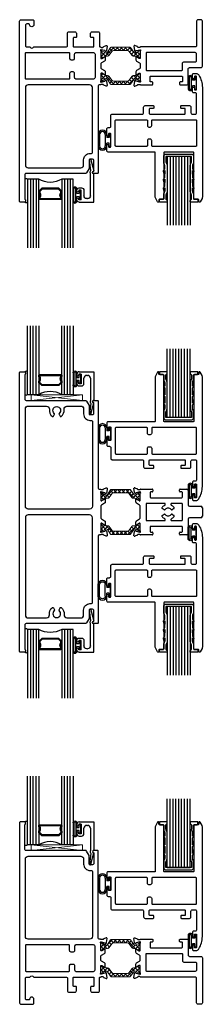
# Model space of a CAD drawing. Units: inches. Extents: x -30 to 61.8, y 0 to 72.
# Drawn here: x 36.7 to 40.7, y 11.5 to 33 of the extents above; entities that cross this region are included whole.
import ezdxf

# ---------------------------------------------------------------- set-up
doc = ezdxf.new("R2010")
doc.units = ezdxf.units.IN
doc.header["$LTSCALE"] = 0.3
doc.header["$MEASUREMENT"] = 0
doc.layers.get('0').update_dxf_attribs({"linetype": 'CONTINUOUS'})
for name, color, linetype in [('0 Base XRefs', 7, 'CONTINUOUS'), ('966315 Glazing Channel', 30, 'CONTINUOUS'), ('B630127a$0$SEAL', 7, 'CONTINUOUS'), ('Base-E200095$0$EXT_BEAD', 1, 'CONTINUOUS'), ('Bulb Seals', 7, 'CONTINUOUS'), ('DIMENSION', 7, 'CONTINUOUS'), ('e630681$0$EXT_SASH', 6, 'CONTINUOUS'), ('e631610$0$EXT_FRAME', 5, 'CONTINUOUS'), ('E631630$0$EXT_FRAME', 5, 'CONTINUOUS'), ('e632610$0$EXT_FRAME', 5, 'CONTINUOUS'), ('E632630$0$EXT_FRAME', 5, 'CONTINUOUS'), ('GLASS', 86, 'CONTINUOUS'), ('Glazing Bulb', 7, 'CONTINUOUS'), ('IG_SPACER', 86, 'CONTINUOUS'), ('SEAL', 7, 'CONTINUOUS')]:
    doc.layers.add(name, color=color, linetype=linetype)
for name, color, linetype, lineweight in [('b630610$0$Thermal Strut', 3, 'CONTINUOUS', 5), ('B630630$0$Thermal Strut', 3, 'CONTINUOUS', 5), ('Dimensions', 7, 'CONTINUOUS', 13), ('Setting Blocks', 86, 'CONTINUOUS', 13)]:
    doc.layers.add(name, color=color, linetype=linetype, lineweight=lineweight)
pattern_1 = [(45, (0.43307, 0.12205), (-0.044194, 0.044194), []), (135, (0.43307, 0.12205), (-0.044194, -0.044194), [])]

# ---------------------------------------------------------------- blocks, each defined once
blk = doc.blocks.new('960681-.188')
at = {"layer": 'B630127a$0$SEAL'}
for p, q in [((-0.2677, 0.12515), (-0.2677, -0.12515)), ((-0.2677, 0.12515), (-0.2677, -0.12515)), ((-0.2357, 0.12515), (-0.2357, -0.12515)), ((-0.112, 0.12515), (-0.112, -0.12515)), ((-0.08, 0.12515), (-0.08, 0.0625)), ((-0.03, 0.0625), (-0.08, 0.0625)), ((-0.03, 0.0625), (-0.08, 0.0625)), ((-0.03, 0.14), (-0.03, 0.0625)), ((0, 0.14), (-0.03, 0.14)), ((-0.03, 0.14), (-0.03, 0.0625)), ((0, 0.14), (0, -0.14)), ((0, 0.14), (0, -0.14)), ((-0.08, -0.12515), (-0.08, -0.0625)), ((-0.03, -0.0625), (-0.08, -0.0625)), ((-0.08, -0.12515), (-0.08, -0.0625)), ((-0.03, -0.0625), (-0.08, -0.0625)), ((-0.03, -0.14), (-0.03, -0.0625)), ((-0.03, -0.14), (-0.03, -0.0625)), ((0, -0.14), (-0.03, -0.14))]:
    blk.add_line(p, q, dxfattribs=at)
at = {"layer": 'DIMENSION'}
for centre, radius, start, end in [((-0.17385, 0.12515), 0.09385, 0, 180), ((-0.17385, 0.12515), 0.06185, 0, 180), ((-0.17385, -0.12515), 0.09385, 180, 0), ((-0.17385, -0.12515), 0.06185, 180, 0)]:
    blk.add_arc(centre, radius, start, end, dxfattribs=at)
blk = doc.blocks.new('.500 Polycarbonate')
at = {"layer": 'GLASS'}
for p, q in [((0, 0), (0, 1.5)), ((0.063, 0), (0.063, 1.5)), ((0.126, 0), (0.126, 1.5)), ((0.189, 0), (0.189, 1.5)), ((0.252, 0), (0.252, 1.5)), ((0.315, 0), (0.315, 1.5)), ((0.378, 0), (0.378, 1.5)), ((0.441, 0), (0.441, 1.5)), ((0.5, 0), (0.5, 1.5)), ((0.063, 0), (0, 0)), ((0.126, 0), (0.063, 0)), ((0.189, 0), (0.126, 0)), ((0.252, 0), (0.189, 0)), ((0.315, 0), (0.252, 0)), ((0.378, 0), (0.315, 0)), ((0.441, 0), (0.378, 0)), ((0.5, 0), (0.441, 0))]:
    blk.add_line(p, q, dxfattribs=at)
blk = doc.blocks.new('960681-.094')
at = {"layer": 'Bulb Seals'}
for p, q in [((-0.14, 0), (-0.14, -0.03)), ((-0.14, 0), (0.14, 0)), ((0.14, 0), (0.14, -0.03)), ((-0.14, -0.03), (-0.062, -0.03)), ((-0.119, -0.08), (-0.062, -0.08)), ((-0.119, -0.105), (0.119, -0.105)), ((-0.119, -0.149), (0.119, -0.149)), ((-0.119, -0.174), (0.119, -0.174)), ((-0.062, -0.03), (-0.062, -0.08)), ((0.14, -0.03), (0.062, -0.03)), ((0.062, -0.03), (0.062, -0.08)), ((0.119, -0.08), (0.062, -0.08))]:
    blk.add_line(p, q, dxfattribs=at)
for centre, radius, start, end in [((-0.118, -0.127), 0.047, 90.6128, 269.3872), ((-0.118, -0.127), 0.022, 91.3171, 268.6829), ((0.118, -0.127), 0.047, 270.6128, 89.3872), ((0.118, -0.127), 0.022, 271.3171, 88.6829)]:
    blk.add_arc(centre, radius, start, end, dxfattribs=at)
blk = doc.blocks.new('e630681')
at = {"layer": 'e630681$0$EXT_SASH'}
for points in [[(-0.05, 2.929, 0.767327), (-0.078, 2.922), (-0.078, 2.89, -0.414214), (-0.093, 2.875), (-0.172, 2.875, 0.414214), (-0.187, 2.86), (-0.187, 1.859, -0.414214), (-0.202, 1.844), (-0.828, 1.844, -0.414214), (-0.843, 1.859), (-0.843, 2.86, 0.414214), (-0.858, 2.875), (-0.937, 2.875, -0.414214), (-0.952, 2.89), (-0.952, 2.922, 0.767327), (-0.98, 2.929), (-1.022, 2.857, 0.131652), (-1.03, 2.826), (-1.03, 1.859, -0.414214), (-1.045, 1.844), (-2.063, 1.844, 0.414214), (-2.094, 1.813), (-2.094, 1.69, 0.414214), (-2.079, 1.675), (-2.069, 1.675, 0.414214), (-2.054, 1.69), (-2.054, 1.72, -0.414214), (-2.039, 1.735), (-2.019, 1.735, -0.414214), (-2.004, 1.72), (-2.004, 1.45, -0.414214), (-2.019, 1.435), (-2.039, 1.435, -0.414214), (-2.054, 1.45), (-2.054, 1.48, 0.414214), (-2.069, 1.495), (-2.079, 1.495, 0.414214), (-2.094, 1.48), (-2.094, 1.341, 0.414214), (-2.063, 1.31), (-2.035, 1.31, -0.414214), (-2.004, 1.279), (-2.004, 1.047, 0.414214), (-1.973, 1.016), (-1.318, 1.016, -0.414214), (-1.287, 0.985), (-1.287, 0.86, 0.414214), (-1.256, 0.829), (-1.079, 0.829, 0.414214), (-1.064, 0.844), (-1.064, 0.876, 0.414214), (-1.079, 0.891), (-1.147, 0.891, -0.414214), (-1.162, 0.906), (-1.162, 1.001, -0.414214), (-1.147, 1.016), (-0.39, 1.016, -0.414214), (-0.375, 1.001), (-0.375, 0.906, -0.414214), (-0.39, 0.891), (-0.458, 0.891, 0.414214), (-0.473, 0.876), (-0.473, 0.844, 0.414214), (-0.458, 0.829), (-0.281, 0.829, 0.414214), (-0.25, 0.86), (-0.25, 0.985, -0.414214), (-0.219, 1.016), (-0.156, 1.016, -0.414214), (-0.125, 0.985), (-0.125, 0.58, -0.414214), (-0.156, 0.549), (-0.187, 0.549, 0.414214), (-0.218, 0.518), (-0.218, 0.442, 0.414214), (-0.203, 0.427), (-0.19, 0.427, 0.414214), (-0.175, 0.442), (-0.175, 0.472, -0.414214), (-0.16, 0.487), (-0.14, 0.487, -0.414214), (-0.125, 0.472), (-0.125, 0.202, -0.414214), (-0.14, 0.187), (-0.16, 0.187, -0.414214), (-0.175, 0.202), (-0.175, 0.232, 0.414214), (-0.19, 0.247), (-0.203, 0.247, 0.414214), (-0.218, 0.232), (-0.218, 0.156, 0.414214), (-0.187, 0.125), (-0.129, 0.125, 0.099527), (-0.124, 0.126, 0.153293), (-0.078, 0.165, 0.142339), (0, 0.433), (0, 2.826, 0.131652), (-0.008, 2.857)], [(-1.172, 1.297), (-1.14, 1.297, -0.414214), (-1.109, 1.266), (-1.109, 1.156, 0.414214), (-1.094, 1.141), (-0.14, 1.141, 0.414214), (-0.125, 1.156), (-0.125, 1.704, 0.414214), (-0.14, 1.719), (-1.094, 1.719, 0.414214), (-1.109, 1.704), (-1.109, 1.594, -0.414214), (-1.14, 1.563), (-1.172, 1.563, -0.414214), (-1.203, 1.594), (-1.203, 1.704, 0.414214), (-1.218, 1.719), (-1.891, 1.719, 0.414214), (-1.906, 1.704), (-1.906, 1.156, 0.414214), (-1.891, 1.141), (-1.218, 1.141, 0.414214), (-1.203, 1.156), (-1.203, 1.266, -0.414214)]]:
    blk.add_lwpolyline(points, format="xyb", close=True, dxfattribs=at)
blk = doc.blocks.new('b630681')
blk.add_blockref('e630681', (0, 0))
blk = doc.blocks.new('e632610')
at = {"layer": 'e632610$0$EXT_FRAME'}
for points in [[(0.118, 3.924, 0.267949), (0.125, 3.937), (0.125, 3.969, 0.414214), (0.11, 3.984), (0.015, 3.984, 0.414214), (0, 3.969), (0, 0.031, 0.414214), (0.031, 0), (0.281, 0, 0.414214), (0.312, 0.031), (0.312, 0.109, 1), (0.218, 0.109, -0.414214), (0.203, 0.094), (0.156, 0.094, -0.414214), (0.125, 0.125), (0.125, 0.563, -0.414214), (0.156, 0.594), (0.215, 0.594, 0.237131), (0.227, 0.6, -0.502519), (0.303, 0.6, 0.237131), (0.315, 0.594), (1.016, 0.594, -0.414214), (1.047, 0.563), (1.047, 0.297, 0.414214), (1.078, 0.266), (1.211, 0.266, 0.414214), (1.242, 0.297), (1.242, 0.376, 0.414214), (1.227, 0.391), (1.187, 0.391, -0.414214), (1.172, 0.406), (1.172, 0.579, -0.414214), (1.187, 0.594), (1.61, 0.594, -0.414214), (1.625, 0.579), (1.625, 0.406, -0.414214), (1.61, 0.391), (1.569, 0.391, 0.414214), (1.554, 0.376), (1.554, 0.297, 0.414214), (1.585, 0.266), (1.719, 0.266, 0.414214), (1.75, 0.297), (1.75, 0.579, -0.414214), (1.765, 0.594), (1.767, 0.594, 0.236792), (1.777, 0.599, -0.236792), (1.787, 0.604), (1.822, 0.604, -0.357658), (1.834, 0.594, 0.261972), (1.841, 0.585), (1.897, 0.565, 0.548619), (1.913, 0.577), (1.904, 0.67, 0.176327), (1.901, 0.678), (1.887, 0.692, 0.721513), (1.873, 0.687, -0.330726), (1.864, 0.676), (1.787, 0.655), (1.779, 0.655, -0.6885), (1.771, 0.675, 0.213422), (1.775, 0.684), (1.775, 0.836, -0.414214), (1.787, 0.848), (1.795, 0.848, -0.137872), (1.802, 0.846), (1.861, 0.81, 0.585524), (1.873, 0.816), (1.873, 0.877, 0.261413), (1.858, 0.904), (1.79, 0.945, -0.261413), (1.775, 0.973), (1.775, 1.043, -0.261413), (1.79, 1.071), (1.858, 1.112, 0.261413), (1.873, 1.139), (1.873, 1.2, 0.585524), (1.861, 1.206), (1.802, 1.17, -0.137872), (1.795, 1.168), (1.787, 1.168, -0.414214), (1.775, 1.18), (1.775, 1.332, 0.213422), (1.771, 1.341, -0.6885), (1.779, 1.361), (1.787, 1.361), (1.864, 1.34, -0.330726), (1.873, 1.329, 0.721513), (1.887, 1.324), (1.901, 1.338, 0.176327), (1.904, 1.346), (1.913, 1.439, 0.548619), (1.897, 1.451), (1.841, 1.431, 0.261972), (1.834, 1.422, -0.357658), (1.822, 1.412), (1.787, 1.412, -0.221796), (1.777, 1.417, 0.221796), (1.766, 1.422), (1.75, 1.422, -0.414214), (1.719, 1.453), (1.719, 3.344, 0.414214), (1.704, 3.359), (1.621, 3.359, 1), (1.621, 3.309), (1.626, 3.309), (1.626, 3.078, -0.414214), (1.595, 3.047), (1.539, 3.047, -0.414214), (1.524, 3.062), (1.524, 3.231, 0.131652), (1.52, 3.246), (1.464, 3.344, 0.267949), (1.437, 3.359), (0.141, 3.359, -0.414214), (0.11, 3.39), (0.11, 3.911, -0.267949)], [(1.594, 1.484, -0.414214), (1.532, 1.422), (0.187, 1.422, -0.414214), (0.125, 1.484), (0.125, 3.172, -0.414214), (0.187, 3.234), (1.337, 3.234, -0.414214), (1.399, 3.172), (1.399, 3.062, 0.414214), (1.539, 2.922), (1.563, 2.922, -0.414214), (1.594, 2.891)], [(1.078, 0.719, 0.414214), (1.093, 0.734), (1.093, 0.844, -0.414214), (1.124, 0.875), (1.171, 0.875, -0.414214), (1.202, 0.844), (1.202, 0.75, 0.414214), (1.233, 0.719), (1.619, 0.719, 0.414214), (1.65, 0.75), (1.65, 1.266, 0.414214), (1.619, 1.297), (1.233, 1.297, 0.414214), (1.202, 1.266), (1.202, 1.172, -0.414214), (1.171, 1.141), (1.124, 1.141, -0.414214), (1.093, 1.172), (1.093, 1.282, 0.414214), (1.078, 1.297), (0.14, 1.297, 0.414214), (0.125, 1.282), (0.125, 0.734, 0.414214), (0.14, 0.719)]]:
    blk.add_lwpolyline(points, format="xyb", close=True, dxfattribs=at)
blk = doc.blocks.new('b630610$0$b950028')
at = {"layer": 'b630610$0$Thermal Strut'}
h = blk.add_hatch(dxfattribs=at)
h.set_pattern_fill('ANSI37', color=256, scale=0.5)
h.set_pattern_definition(pattern_1)
h.paths.add_polyline_path([(0.583, 0.087, -0.244698), (0.622, 0.066), (0.679, -0.015, 0.244698), (0.718, -0.035), (0.746, -0.035, -0.131652), (0.769, -0.042), (0.838, -0.082, 0.131652), (0.842, -0.083), (0.85, -0.083, 0.414214), (0.866, -0.067), (0.866, 0.067, 0.414214), (0.85, 0.083), (0.842, 0.083, 0.131652), (0.838, 0.082), (0.761, 0.037, -0.131652), (0.755, 0.035), (0.747, 0.035, -0.244698), (0.721, 0.049), (0.651, 0.149, 0.244698), (0.635, 0.157), (0.231, 0.157, 0.244698), (0.215, 0.149), (0.145, 0.049, -0.244698), (0.119, 0.035), (0.111, 0.035, -0.131652), (0.105, 0.037), (0.026, 0.083), (0.016, 0.083, 0.414214), (0, 0.067), (0, -0.067, 0.414214), (0.016, -0.083), (0.024, -0.083, 0.131652), (0.028, -0.082), (0.097, -0.042, -0.131652), (0.12, -0.035), (0.148, -0.035, 0.244698), (0.187, -0.015), (0.244, 0.066, -0.244698), (0.283, 0.087)])
blk.add_lwpolyline([(0.721, 0.049, 0.244698), (0.747, 0.035), (0.755, 0.035, 0.131652), (0.761, 0.037), (0.838, 0.082, -0.131652), (0.842, 0.083), (0.85, 0.083, -0.414214), (0.866, 0.067), (0.866, -0.067, -0.414214), (0.85, -0.083), (0.842, -0.083, -0.131652), (0.838, -0.082), (0.769, -0.042, 0.131652), (0.746, -0.035), (0.718, -0.035, -0.244698), (0.679, -0.015), (0.622, 0.066, 0.244698), (0.583, 0.087), (0.283, 0.087, 0.244698), (0.244, 0.066), (0.187, -0.015, -0.244698), (0.148, -0.035), (0.12, -0.035, 0.131652), (0.097, -0.042), (0.028, -0.082, -0.131652), (0.024, -0.083), (0.016, -0.083, -0.414214), (0, -0.067), (0, 0.067, -0.414214), (0.016, 0.083), (0.026, 0.083), (0.105, 0.037, 0.131652), (0.111, 0.035), (0.119, 0.035, 0.244698), (0.145, 0.049), (0.215, 0.149, -0.244698), (0.231, 0.157), (0.635, 0.157, -0.244698), (0.651, 0.149)], format="xyb", close=True, dxfattribs=at)
blk = doc.blocks.new('e631610')
at = {"layer": 'e631610$0$EXT_FRAME'}
for points in [[(-1.131, 1.36, 0.414214), (-1.146, 1.345), (-1.146, 1.25, 0.414214), (-1.131, 1.235), (-0.452, 1.235, 0.414214), (-0.437, 1.25), (-0.437, 1.345, 0.414214), (-0.452, 1.36), (-0.484, 1.36, -0.414214), (-0.499, 1.375), (-0.499, 1.407, -0.414214), (-0.484, 1.422), (-0.343, 1.422, -0.414214), (-0.312, 1.391), (-0.312, 1.079, 0.414214), (-0.28, 1.047), (-0.032, 1.047, -0.414214), (0, 1.015), (0, 0.031, -0.414214), (-0.031, 0), (-0.094, 0, -0.414214), (-0.125, 0.031), (-0.125, 0.563, 0.414214), (-0.156, 0.594), (-1.352, 0.594, -0.236792), (-1.361, 0.599, 0.236792), (-1.371, 0.604), (-1.406, 0.604, 0.357658), (-1.418, 0.594, -0.261972), (-1.425, 0.585), (-1.481, 0.565, -0.548619), (-1.497, 0.577), (-1.489, 0.67, -0.176327), (-1.485, 0.678), (-1.471, 0.692, -0.721513), (-1.457, 0.687, 0.330726), (-1.448, 0.676), (-1.371, 0.655), (-1.363, 0.655, 0.6885), (-1.355, 0.675, -0.213422), (-1.359, 0.684), (-1.359, 0.836, 0.414214), (-1.371, 0.848), (-1.38, 0.848, 0.137872), (-1.386, 0.846), (-1.445, 0.81, -0.585524), (-1.457, 0.816), (-1.457, 0.877, -0.261413), (-1.442, 0.904), (-1.374, 0.945, 0.261413), (-1.359, 0.973), (-1.359, 1.043, 0.261413), (-1.374, 1.071), (-1.442, 1.112, -0.261413), (-1.457, 1.139), (-1.457, 1.2, -0.585524), (-1.445, 1.206), (-1.386, 1.17, 0.137872), (-1.38, 1.168), (-1.371, 1.168, 0.414214), (-1.359, 1.18), (-1.359, 1.332, -0.213422), (-1.355, 1.341, 0.6885), (-1.363, 1.361), (-1.371, 1.361), (-1.448, 1.34, 0.330726), (-1.457, 1.329, -0.721513), (-1.471, 1.324), (-1.485, 1.338, -0.176327), (-1.489, 1.346), (-1.497, 1.439, -0.548619), (-1.481, 1.451), (-1.425, 1.431, -0.261972), (-1.418, 1.422, 0.357658), (-1.406, 1.412), (-1.371, 1.412, 0.236792), (-1.361, 1.417, -0.236792), (-1.352, 1.422), (-1.099, 1.422, -0.414214), (-1.084, 1.407), (-1.084, 1.375, -0.414214), (-1.099, 1.36)], [(-0.157, 0.922, -0.414214), (-0.125, 0.89), (-0.125, 0.75, -0.414214), (-0.156, 0.719), (-1.219, 0.719, -0.414214), (-1.234, 0.734), (-1.234, 1.095, -0.414214), (-1.219, 1.11), (-0.452, 1.11, -0.414214), (-0.437, 1.095), (-0.437, 0.954, 0.414214), (-0.405, 0.922)]]:
    blk.add_lwpolyline(points, format="xyb", close=True, dxfattribs=at)
blk = doc.blocks.new('b630610')
for name, p in [('e632610', (0, 0)), ('b630610$0$b950028', (1.775, 1.256)), ('e631610', (4, 0))]:
    blk.add_blockref(name, p)
at = {"xscale": -1, "rotation": 180}
blk.add_blockref('b630610$0$b950028', (1.775, 0.76), dxfattribs=at)
blk = doc.blocks.new('*U20')
at = {"layer": 'Setting Blocks'}
for p, q in [((1.125, 0.125), (0, 0.125)), ((0, 0.125), (0, 0)), ((0, 0), (1.125, 0.125)), ((1.125, 0), (0, 0.125)), ((0, 0), (1.125, 0)), ((1.125, 0), (1.125, 0.125))]:
    blk.add_line(p, q, dxfattribs=at)
blk = doc.blocks.new('*U21')
at = {"layer": 'Glazing Bulb'}
for p, q in [((-0.176, -0.134), (-0.176, 0.134)), ((-0.156, -0.134), (-0.156, 0.134)), ((-0.112, -0.134), (-0.112, 0.134)), ((-0.092, 0.032), (-0.092, 0.134)), ((-0.04, 0.032), (-0.092, 0.032)), ((-0.01, 0.095), (-0.04, 0.095)), ((-0.04, 0.095), (-0.04, 0.032)), ((-0.01, -0.095), (-0.01, 0.095)), ((-0.092, -0.134), (-0.092, -0.031)), ((-0.092, -0.031), (-0.04, -0.031)), ((-0.04, -0.031), (-0.04, -0.095)), ((-0.04, -0.095), (-0.01, -0.095))]:
    blk.add_line(p, q, dxfattribs=at)
for centre, radius, start, end in [((-0.134, 0.133), 0.042, 0.695, 179.305), ((-0.134, 0.133), 0.022, 1.334, 178.666), ((-0.134, -0.133), 0.042, 180.695, 359.305), ((-0.134, -0.133), 0.022, 181.334, 358.666)]:
    blk.add_arc(centre, radius, start, end, dxfattribs=at)
blk = doc.blocks.new('IG Spacer 08')
at = {"layer": 'IG_SPACER'}
for points in [[(0.015, 0.24), (0.485, 0.24, -0.414214), (0.5, 0.225), (0.5, 0.2, 0.4), (0.5, 0.1), (0.5, 0.062), (0.438, 0), (0.062, 0), (0, 0.062), (0, 0.1, 0.4), (0, 0.2), (0, 0.225, -0.414214)], [(0.02, 0.22), (0.48, 0.22), (0.48, 0.207, 0.348155), (0.48, 0.093), (0.48, 0.07), (0.43, 0.02), (0.07, 0.02), (0.02, 0.07), (0.02, 0.093, 0.348155), (0.02, 0.207)]]:
    blk.add_lwpolyline(points, format="xyb", close=True, dxfattribs=at)
blk = doc.blocks.new('G16_4_4')
at = {"layer": 'GLASS'}
for p, q in [((0, 0), (0, 1.5)), ((0.062, 0), (0.062, 1.5)), ((0.124, 0), (0.124, 1.5)), ((0.186, 0), (0.186, 1.5)), ((0.248, 1.5), (0.248, 0)), ((0.748, 0), (0.748, 1.5)), ((0.81, 0), (0.81, 1.5)), ((0.872, 0), (0.872, 1.5)), ((0.934, 0), (0.934, 1.5)), ((0.996, 1.5), (0.996, 0)), ((0.81, 0), (0.748, 0)), ((0.872, 0), (0.81, 0)), ((0.934, 0), (0.872, 0)), ((0.996, 0), (0.934, 0)), ((0.062, 0), (0, 0)), ((0.124, 0), (0.062, 0)), ((0.186, 0), (0.124, 0)), ((0.248, 0), (0.186, 0))]:
    blk.add_line(p, q, dxfattribs=at)
blk.add_arc((0.498, -0.4194), 0.4883, 59.20407, 120.79593, dxfattribs=at)
blk.add_blockref('IG Spacer 08', (0.248, 0.1975))
blk = doc.blocks.new('Base-E200095')
at = {"layer": 'Base-E200095$0$EXT_BEAD'}
for p, q in [((0.072, 0.927), (0.006, 0.68)), ((0.068, 0.694), (0.101, 0.919)), ((0, 0), (0, 0.619)), ((0.078, 0.14), (0.078, 0.628)), ((0.221, 0.26), (0.221, 0.14)), ((0.325, 0.31), (0.271, 0.31)), ((0.283, 0.05), (0.283, 0.26)), ((0.283, 0.26), (0.329, 0.26)), ((0.329, 0.26), (0.329, 0.246)), ((0.375, 0.246), (0.375, 0.26)), ((0.375, 0.247), (0.375, 0.248)), ((0.325, 0), (0, 0)), ((0.159, 0.078), (0.14, 0.078)), ((0.283, 0.05), (0.329, 0.05)), ((0.329, 0.05), (0.329, 0.065)), ((0.375, 0.05), (0.375, 0.065))]:
    blk.add_line(p, q, dxfattribs=at)
for centre, radius, start, end in [((0.087, 0.923), 0.015, 345, 165), ((0, 0.65), 0.031, 270, 78.8401), ((0, 0.65), 0.081, 344.3575, 33.2619), ((0.271, 0.26), 0.05, 90, 180), ((0.325, 0.26), 0.05, 0, 90), ((0.352, 0.246), 0.023, 180, 0), ((0.14, 0.14), 0.062, 180, 270), ((0.159, 0.14), 0.062, 270, 360), ((0.325, 0.05), 0.05, 270, 360), ((0.352, 0.065), 0.023, 0, 180)]:
    blk.add_arc(centre, radius, start, end, dxfattribs=at)
blk = doc.blocks.new('E631630')
at = {"layer": 'E631630$0$EXT_FRAME'}
for p, q in [((-0.122, 0.863), (-0.066, 0.843)), ((-0.13, 0.758), (-0.138, 0.851)), ((-0.112, 0.736), (-0.126, 0.75)), ((-0.012, 0.773), (-0.089, 0.752)), ((-0.047, 0.824), (-0.012, 0.824)), ((-0.004, 0.773), (-0.012, 0.773)), ((0, 0.592), (0, 0.744)), ((0.007, 0.834), (0.26, 0.834)), ((0.213, 0.757), (0.213, 0.662)), ((0.26, 0.772), (0.228, 0.772)), ((0.228, 0.647), (0.907, 0.647)), ((0.275, 0.819), (0.275, 0.787)), ((0.86, 0.787), (0.86, 0.819)), ((0.875, 0.834), (1.016, 0.834)), ((0.907, 0.772), (0.875, 0.772)), ((0.922, 0.662), (0.922, 0.757)), ((1.047, 0.803), (1.047, 0.491)), ((-0.098, 0.551), (-0.098, 0.612)), ((-0.086, 0.618), (-0.027, 0.582)), ((-0.015, 0.483), (-0.083, 0.524)), ((-0.021, 0.58), (-0.012, 0.58)), ((0, 0.213), (0, 0.455)), ((0.125, 0.507), (0.125, 0.161)), ((0.531, 0.522), (0.14, 0.522)), ((0.546, 0.495), (0.546, 0.507)), ((0.671, 0.507), (0.671, 0.495)), ((0.907, 0.522), (0.686, 0.522)), ((0.922, 0.161), (0.922, 0.507)), ((1.079, 0.459), (1.327, 0.459)), ((0.523, 0.384), (0.481, 0.408)), ((0.481, 0.26), (0.523, 0.284)), ((0.737, 0.408), (0.695, 0.384)), ((0.695, 0.284), (0.737, 0.26)), ((1.359, 0.427), (1.359, 0.241)), ((-0.098, 0.056), (-0.098, 0.117)), ((-0.027, 0.086), (-0.086, 0.05)), ((-0.083, 0.144), (-0.015, 0.185)), ((-0.012, 0.088), (-0.021, 0.088)), ((0, -0.076), (0, 0.076)), ((0.14, 0.146), (0.531, 0.146)), ((0.213, 0.006), (0.213, -0.089)), ((0.907, 0.021), (0.228, 0.021)), ((0.546, 0.161), (0.546, 0.173)), ((0.671, 0.173), (0.671, 0.161)), ((0.686, 0.146), (0.907, 0.146)), ((0.922, -0.089), (0.922, 0.006)), ((1.047, 0.177), (1.047, -0.135)), ((1.327, 0.209), (1.079, 0.209)), ((-0.138, -0.183), (-0.13, -0.09)), ((-0.126, -0.082), (-0.112, -0.068)), ((-0.066, -0.175), (-0.122, -0.195)), ((-0.089, -0.084), (-0.012, -0.105)), ((-0.012, -0.156), (-0.047, -0.156)), ((-0.012, -0.105), (-0.004, -0.105)), ((0.26, -0.166), (0.007, -0.166)), ((0.228, -0.104), (0.26, -0.104)), ((0.275, -0.119), (0.275, -0.151)), ((0.86, -0.151), (0.86, -0.119)), ((0.875, -0.104), (0.907, -0.104)), ((1.016, -0.166), (0.875, -0.166))]:
    blk.add_line(p, q, dxfattribs=at)
for centre, radius, start, end in [((-0.126, 0.852), 0.0118, 70, 185), ((-0.118, 0.759), 0.0118, 185, 225), ((-0.106, 0.741), 0.00787, 219.1653, 2.4091), ((-0.086, 0.741), 0.0118, 105, 178.2016), ((-0.07, 0.832), 0.0118, 11.2801, 70), ((-0.047, 0.836), 0.012, 191.2801, 270), ((-0.012, 0.836), 0.012, 270, 323.2873), ((-0.004, 0.761), 0.0118, 311.8103, 90), ((0.007, 0.822), 0.012, 90, 143.2873), ((0.012, 0.744), 0.0118, 131.8103, 180), ((0.228, 0.757), 0.015, 90, 180), ((0.228, 0.662), 0.015, 180, 270), ((0.26, 0.819), 0.015, 0, 90), ((0.26, 0.787), 0.015, 270, 0), ((0.875, 0.819), 0.015, 90, 180), ((0.875, 0.787), 0.015, 180, 270), ((0.907, 0.757), 0.015, 0, 90), ((0.907, 0.662), 0.015, 270, 0), ((1.016, 0.803), 0.031, 0, 90), ((-0.091, 0.612), 0.00787, 58.6, 180), ((-0.066, 0.551), 0.032, 180, 238.6), ((-0.021, 0.592), 0.0118, 238.6, 270), ((-0.032, 0.455), 0.032, 360, 58.6), ((-0.012, 0.592), 0.012, 270, 0), ((0.14, 0.507), 0.015, 90, 180), ((0.609, 0.334), 0.164, 115.6556, 144.2222), ((0.531, 0.507), 0.015, 360, 90), ((0.531, 0.495), 0.015, 295.6556, 0), ((0.686, 0.507), 0.015, 90, 180), ((0.686, 0.495), 0.015, 180, 244.3444), ((0.609, 0.334), 0.164, 35.7778, 64.3444), ((0.907, 0.507), 0.015, 360, 90), ((1.079, 0.491), 0.032, 180, 270), ((1.327, 0.427), 0.032, 0, 90), ((0.488, 0.421), 0.015, 144.2222, 240), ((0.488, 0.247), 0.015, 120, 215.7778), ((0.609, 0.334), 0.164, 215.7778, 244.3444), ((0.53, 0.397), 0.015, 240, 321.4163), ((0.53, 0.271), 0.015, 38.5837, 120), ((0.609, 0.334), 0.0855, 38.5837, 141.4163), ((0.609, 0.334), 0.0855, 218.5837, 321.4163), ((0.688, 0.397), 0.015, 218.5837, 300), ((0.688, 0.271), 0.015, 60, 141.4163), ((0.609, 0.334), 0.164, 295.6556, 324.2222), ((0.73, 0.421), 0.015, 300, 35.7778), ((0.73, 0.247), 0.015, 324.2222, 60), ((1.327, 0.241), 0.032, 270, 0), ((-0.066, 0.117), 0.032, 121.4, 180), ((-0.091, 0.056), 0.00787, 180, 301.4), ((-0.021, 0.076), 0.0118, 90, 121.4), ((-0.032, 0.213), 0.032, 301.4, 0), ((-0.012, 0.076), 0.012, 360, 90), ((0.14, 0.161), 0.015, 180, 270), ((0.228, 0.006), 0.015, 90, 180), ((0.531, 0.161), 0.015, 270, 0), ((0.531, 0.173), 0.015, 360, 64.3444), ((0.686, 0.173), 0.015, 115.6556, 180), ((0.686, 0.161), 0.015, 180, 270), ((0.907, 0.161), 0.015, 270, 0), ((0.907, 0.006), 0.015, 0, 90), ((1.079, 0.177), 0.032, 90, 180), ((-0.126, -0.184), 0.0118, 175, 290), ((-0.118, -0.091), 0.0118, 135, 175), ((-0.106, -0.073), 0.00787, 357.5909, 140.8347), ((-0.086, -0.073), 0.0118, 181.7984, 255), ((-0.07, -0.164), 0.0118, 290, 348.7199), ((-0.047, -0.168), 0.012, 90, 168.7199), ((-0.012, -0.168), 0.012, 36.7127, 90), ((-0.004, -0.093), 0.0118, 270, 48.1897), ((0.007, -0.154), 0.012, 216.7127, 270), ((0.012, -0.076), 0.0118, 180, 228.1897), ((0.228, -0.089), 0.015, 180, 270), ((0.26, -0.119), 0.015, 0, 90), ((0.26, -0.151), 0.015, 270, 0), ((0.875, -0.119), 0.015, 90, 180), ((0.875, -0.151), 0.015, 180, 270), ((0.907, -0.089), 0.015, 270, 0), ((1.016, -0.135), 0.031, 270, 360)]:
    blk.add_arc(centre, radius, start, end, dxfattribs=at)
blk = doc.blocks.new('E632630')
at = {"layer": 'E632630$0$EXT_FRAME'}
for points in [[(-0.255, 2.659, -0.131652), (-0.251, 2.643), (-0.251, 2.475, 0.414214), (-0.236, 2.46), (-0.18, 2.46, 0.414214), (-0.149, 2.491), (-0.149, 2.721), (-0.154, 2.721, -1), (-0.154, 2.771), (-0.071, 2.771, -0.414214), (-0.056, 2.756), (-0.056, 0.865, 0.414214), (-0.025, 0.834), (-0.009, 0.834, -0.221796), (0.003, 0.829, 0.221796), (0.012, 0.824), (0.047, 0.824, 0.357658), (0.059, 0.834, -0.261972), (0.066, 0.843), (0.122, 0.863, -0.548619), (0.138, 0.851), (0.13, 0.758, -0.176327), (0.126, 0.75), (0.112, 0.736, -0.721513), (0.098, 0.741, 0.330726), (0.089, 0.752), (0.012, 0.773), (0.004, 0.773, 0.6885), (-0.004, 0.753, -0.213422), (0, 0.744), (0, 0.592, 0.414214), (0.012, 0.58), (0.021, 0.58, 0.137872), (0.027, 0.582), (0.086, 0.618, -0.585524), (0.098, 0.612), (0.098, 0.551, -0.261413), (0.083, 0.524), (0.015, 0.483, 0.261413), (0, 0.455), (0, 0.213, 0.261413), (0.015, 0.185), (0.083, 0.144, -0.261413), (0.098, 0.117), (0.098, 0.056, -0.585524), (0.086, 0.05), (0.027, 0.086, 0.137872), (0.021, 0.088), (0.012, 0.088, 0.414214), (0, 0.076), (0, -0.076, -0.213422), (-0.004, -0.085, 0.6885), (0.004, -0.105), (0.012, -0.105), (0.089, -0.084, 0.330726), (0.098, -0.073, -0.721513), (0.112, -0.068), (0.126, -0.082, -0.176327), (0.13, -0.09), (0.138, -0.183, -0.548619), (0.122, -0.195), (0.066, -0.175, -0.261972), (0.059, -0.166, 0.357658), (0.047, -0.156), (0.012, -0.156, 0.236792), (0.002, -0.161, -0.236792), (-0.007, -0.166), (-0.025, -0.166, 0.414214), (-0.056, -0.197), (-0.056, -2.088, -0.414214), (-0.071, -2.103), (-0.154, -2.103, -1), (-0.154, -2.053), (-0.149, -2.053), (-0.149, -1.822, 0.414214), (-0.18, -1.791), (-0.236, -1.791, 0.414214), (-0.251, -1.806), (-0.251, -1.975, -0.131652), (-0.255, -1.991), (-0.311, -2.088, -0.267949), (-0.338, -2.103), (-1.634, -2.103, 0.414214), (-1.665, -2.134), (-1.665, -2.656, 0.267949), (-1.657, -2.669, -0.267949), (-1.65, -2.681), (-1.65, -2.713, -0.414214), (-1.665, -2.728), (-1.76, -2.728, -0.414214), (-1.775, -2.713), (-1.775, 3.382, -0.414214), (-1.76, 3.397), (-1.665, 3.397, -0.414214), (-1.65, 3.382), (-1.65, 3.35, -0.267949), (-1.657, 3.337, 0.267949), (-1.665, 3.324), (-1.665, 2.803, 0.414214), (-1.634, 2.772), (-0.338, 2.772, -0.267949), (-0.311, 2.756)], [(-0.236, 2.335), (-0.212, 2.335, -0.414214), (-0.181, 2.304), (-0.181, 0.459, -0.414214), (-0.243, 0.397), (-1.588, 0.397, -0.414214), (-1.65, 0.459), (-1.65, 2.585, -0.414214), (-1.588, 2.647), (-1.186, 2.647, -0.455978), (-1.124, 2.576, 0.27841), (-1.058, 2.421, 0.444272), (-1.036, 2.425), (-1.012, 2.467, 0.37077), (-1.016, 2.487, -2.853402), (-0.91, 2.487, 0.37077), (-0.913, 2.467), (-0.889, 2.425, 0.444272), (-0.867, 2.421, 0.27841), (-0.801, 2.576, -0.455978), (-0.74, 2.647), (-0.438, 2.647, -0.414214), (-0.376, 2.585), (-0.376, 2.475, 0.414214)], [(-1.588, -1.978), (-1.186, -1.978, 0.455978), (-1.124, -1.908, -0.27841), (-1.058, -1.753, -0.444272), (-1.036, -1.757), (-1.012, -1.799, -0.37077), (-1.016, -1.819, 2.853402), (-0.91, -1.819, -0.37077), (-0.913, -1.799), (-0.889, -1.757, -0.444272), (-0.867, -1.753, -0.27841), (-0.801, -1.908, 0.455978), (-0.74, -1.978), (-0.438, -1.978, 0.414214), (-0.376, -1.916), (-0.376, -1.806, -0.414214), (-0.236, -1.666), (-0.212, -1.666, 0.414214), (-0.181, -1.635), (-0.181, 0.21, 0.414214), (-0.243, 0.272), (-1.588, 0.272, 0.414214), (-1.65, 0.21), (-1.65, -1.916, 0.414214)]]:
    blk.add_lwpolyline(points, format="xyb", close=True, dxfattribs=at)
blk = doc.blocks.new('B630630$0$B950028')
at = {"layer": 'B630630$0$Thermal Strut'}
h = blk.add_hatch(dxfattribs=at)
h.set_pattern_fill('ANSI37', color=256, scale=0.5)
h.set_pattern_definition(pattern_1)
h.paths.add_polyline_path([(0.583, 0.087, -0.244698), (0.622, 0.066), (0.679, -0.015, 0.244698), (0.718, -0.035), (0.746, -0.035, -0.131652), (0.769, -0.042), (0.838, -0.082, 0.131652), (0.842, -0.083), (0.85, -0.083, 0.414214), (0.866, -0.067), (0.866, 0.067, 0.414214), (0.85, 0.083), (0.842, 0.083, 0.131652), (0.838, 0.082), (0.761, 0.037, -0.131652), (0.755, 0.035), (0.747, 0.035, -0.244698), (0.721, 0.049), (0.651, 0.149, 0.244698), (0.635, 0.157), (0.231, 0.157, 0.244698), (0.215, 0.149), (0.145, 0.049, -0.244698), (0.119, 0.035), (0.111, 0.035, -0.131652), (0.105, 0.037), (0.026, 0.083), (0.016, 0.083, 0.414214), (0, 0.067), (0, -0.067, 0.414214), (0.016, -0.083), (0.024, -0.083, 0.131652), (0.028, -0.082), (0.097, -0.042, -0.131652), (0.12, -0.035), (0.148, -0.035, 0.244698), (0.187, -0.015), (0.244, 0.066, -0.244698), (0.283, 0.087)])
blk.add_lwpolyline([(0.721, 0.049, 0.244698), (0.747, 0.035), (0.755, 0.035, 0.131652), (0.761, 0.037), (0.838, 0.082, -0.131652), (0.842, 0.083), (0.85, 0.083, -0.414214), (0.866, 0.067), (0.866, -0.067, -0.414214), (0.85, -0.083), (0.842, -0.083, -0.131652), (0.838, -0.082), (0.769, -0.042, 0.131652), (0.746, -0.035), (0.718, -0.035, -0.244698), (0.679, -0.015), (0.622, 0.066, 0.244698), (0.583, 0.087), (0.283, 0.087, 0.244698), (0.244, 0.066), (0.187, -0.015, -0.244698), (0.148, -0.035), (0.12, -0.035, 0.131652), (0.097, -0.042), (0.028, -0.082, -0.131652), (0.024, -0.083), (0.016, -0.083, -0.414214), (0, -0.067), (0, 0.067, -0.414214), (0.016, 0.083), (0.026, 0.083), (0.105, 0.037, 0.131652), (0.111, 0.035), (0.119, 0.035, 0.244698), (0.145, 0.049), (0.215, 0.149, -0.244698), (0.231, 0.157), (0.635, 0.157, -0.244698), (0.651, 0.149)], format="xyb", close=True, dxfattribs=at)
blk = doc.blocks.new('B630630')
for name, p in [('E632630', (0, 0)), ('E631630', (0.866, 0)), ('B630630$0$B950028', (0, 0.668))]:
    blk.add_blockref(name, p)
at = {"xscale": -1, "rotation": 180}
blk.add_blockref('B630630$0$B950028', (0, 0), dxfattribs=at)

msp = doc.modelspace()

# ---------------------------------------------------------------- linework, layer by layer
at = {"layer": '966315 Glazing Channel'}
for points in [[(39.901, 30.064), (39.901, 29.94, 0.154349), (39.906, 29.922, -0.115442), (39.929, 29.865), (39.929, 29.299, -0.115442), (39.906, 29.243, 0.154349), (39.901, 29.225), (39.901, 29.13, 0.198912), (39.905, 29.12), (39.924, 29.101, -0.198912), (39.929, 29.09), (39.929, 29.079, -0.414214), (39.914, 29.064), (39.767, 29.064, -0.440011), (39.757, 29.075), (39.76, 29.117, -0.388879), (39.77, 29.126), (39.841, 29.126, 0.414214), (39.851, 29.136), (39.851, 29.242, -0.18903), (39.859, 29.263, 0.156258), (39.879, 29.306), (39.879, 29.376), (39.879, 29.308, -0.876976), (39.864, 29.306), (39.85, 29.358, -0.065543), (39.85, 29.362), (39.85, 29.373, -0.100572), (39.851, 29.379, -0.143105), (39.879, 29.413), (39.879, 29.564), (39.879, 29.496, -0.876976), (39.864, 29.494), (39.85, 29.546, -0.065543), (39.85, 29.55), (39.85, 29.561, -0.100572), (39.851, 29.567, -0.143105), (39.879, 29.601), (39.879, 29.752), (39.879, 29.684, -0.876976), (39.864, 29.682), (39.85, 29.734, -0.065543), (39.85, 29.738), (39.85, 29.749, -0.100572), (39.851, 29.755, -0.143105), (39.879, 29.789), (39.879, 29.859, 0.156258), (39.859, 29.901, -0.18903), (39.851, 29.922), (39.851, 30.064, -0.414214), (39.901, 30.114), (40.179, 30.114), (40.457, 30.114, -0.414214), (40.507, 30.064), (40.507, 29.922, -0.18903), (40.498, 29.901, 0.156258), (40.479, 29.859), (40.479, 29.789, -0.143105), (40.506, 29.755, -0.100572), (40.508, 29.749), (40.508, 29.738, -0.065543), (40.507, 29.734), (40.493, 29.682, -0.876976), (40.479, 29.684), (40.479, 29.752), (40.479, 29.601, -0.143105), (40.506, 29.567, -0.100572), (40.508, 29.561), (40.508, 29.55, -0.065543), (40.507, 29.546), (40.493, 29.494, -0.876976), (40.479, 29.496), (40.479, 29.564), (40.479, 29.413, -0.143105), (40.506, 29.379, -0.100572), (40.508, 29.373), (40.508, 29.362, -0.065543), (40.507, 29.358), (40.493, 29.306, -0.876976), (40.479, 29.308), (40.479, 29.376), (40.479, 29.306, 0.156258), (40.498, 29.263, -0.18903), (40.507, 29.242), (40.507, 29.136, 0.414214), (40.517, 29.126), (40.587, 29.126, -0.388879), (40.597, 29.117), (40.601, 29.075, -0.440011), (40.591, 29.064), (40.444, 29.064, -0.414214), (40.429, 29.079), (40.429, 29.09, -0.198912), (40.433, 29.101), (40.452, 29.12, 0.198912), (40.457, 29.13), (40.457, 29.225, 0.154349), (40.451, 29.243, -0.115442), (40.429, 29.299), (40.429, 29.865, -0.115442), (40.451, 29.922, 0.154349), (40.457, 29.94), (40.457, 30.064)], [(39.901, 24.36), (39.901, 24.484, -0.154349), (39.906, 24.502, 0.115442), (39.929, 24.559), (39.929, 25.125, 0.115442), (39.906, 25.181, -0.154349), (39.901, 25.199), (39.901, 25.294, -0.198912), (39.905, 25.304), (39.924, 25.324, 0.198912), (39.929, 25.334), (39.929, 25.345, 0.414214), (39.914, 25.36), (39.767, 25.36, 0.440011), (39.757, 25.35), (39.76, 25.308, 0.388879), (39.77, 25.298), (39.841, 25.298, -0.414214), (39.851, 25.288), (39.851, 25.182, 0.18903), (39.859, 25.161, -0.156258), (39.879, 25.118), (39.879, 25.048), (39.879, 25.116, 0.876976), (39.864, 25.118), (39.85, 25.066, 0.065543), (39.85, 25.062), (39.85, 25.051, 0.100572), (39.851, 25.045, 0.143105), (39.879, 25.011), (39.879, 24.86), (39.879, 24.928, 0.876976), (39.864, 24.93), (39.85, 24.878, 0.065543), (39.85, 24.874), (39.85, 24.863, 0.100572), (39.851, 24.857, 0.143105), (39.879, 24.823), (39.879, 24.672), (39.879, 24.74, 0.876976), (39.864, 24.742), (39.85, 24.69, 0.065543), (39.85, 24.686), (39.85, 24.675, 0.100572), (39.851, 24.669, 0.143105), (39.879, 24.635), (39.879, 24.565, -0.156258), (39.859, 24.523, 0.18903), (39.851, 24.502), (39.851, 24.36, 0.414214), (39.901, 24.31), (40.179, 24.31), (40.457, 24.31, 0.414214), (40.507, 24.36), (40.507, 24.502, 0.18903), (40.498, 24.523, -0.156258), (40.479, 24.565), (40.479, 24.635, 0.143105), (40.506, 24.669, 0.100572), (40.508, 24.675), (40.508, 24.686, 0.065543), (40.507, 24.69), (40.493, 24.742, 0.876976), (40.479, 24.74), (40.479, 24.672), (40.479, 24.823, 0.143105), (40.506, 24.857, 0.100572), (40.508, 24.863), (40.508, 24.874, 0.065543), (40.507, 24.878), (40.493, 24.93, 0.876976), (40.479, 24.928), (40.479, 24.86), (40.479, 25.011, 0.143105), (40.506, 25.045, 0.100572), (40.508, 25.051), (40.508, 25.062, 0.065543), (40.507, 25.066), (40.493, 25.118, 0.876976), (40.479, 25.116), (40.479, 25.048), (40.479, 25.118, -0.156258), (40.498, 25.161, 0.18903), (40.507, 25.182), (40.507, 25.288, -0.414214), (40.517, 25.298), (40.587, 25.298, 0.388879), (40.597, 25.308), (40.601, 25.35, 0.440011), (40.591, 25.36), (40.444, 25.36, 0.414214), (40.429, 25.345), (40.429, 25.334, 0.198912), (40.433, 25.324), (40.452, 25.304, -0.198912), (40.457, 25.294), (40.457, 25.199, -0.154349), (40.451, 25.181, 0.115442), (40.429, 25.125), (40.429, 24.559, 0.115442), (40.451, 24.502, -0.154349), (40.457, 24.484), (40.457, 24.36)], [(39.901, 20.236), (39.901, 20.112, 0.154349), (39.906, 20.094, -0.115442), (39.929, 20.038), (39.929, 19.472, -0.115442), (39.906, 19.415, 0.154349), (39.901, 19.397), (39.901, 19.303, 0.198912), (39.905, 19.292), (39.924, 19.273, -0.198912), (39.929, 19.263), (39.929, 19.251, -0.414214), (39.914, 19.236), (39.767, 19.236, -0.440011), (39.757, 19.247), (39.76, 19.289, -0.388879), (39.77, 19.298), (39.841, 19.298, 0.414214), (39.851, 19.308), (39.851, 19.415, -0.18903), (39.859, 19.436, 0.156258), (39.879, 19.478), (39.879, 19.548), (39.879, 19.48, -0.876976), (39.864, 19.478), (39.85, 19.531, -0.065543), (39.85, 19.535), (39.85, 19.545, -0.100572), (39.851, 19.551, -0.143105), (39.879, 19.585), (39.879, 19.736), (39.879, 19.668, -0.876976), (39.864, 19.666), (39.85, 19.719, -0.065543), (39.85, 19.723), (39.85, 19.733, -0.100572), (39.851, 19.739, -0.143105), (39.879, 19.773), (39.879, 19.924), (39.879, 19.856, -0.876976), (39.864, 19.854), (39.85, 19.907, -0.065543), (39.85, 19.911), (39.85, 19.921, -0.100572), (39.851, 19.927, -0.143105), (39.879, 19.961), (39.879, 20.031, 0.156258), (39.859, 20.074, -0.18903), (39.851, 20.095), (39.851, 20.236, -0.414214), (39.901, 20.286), (40.179, 20.286), (40.457, 20.286, -0.414214), (40.507, 20.236), (40.507, 20.095, -0.18903), (40.498, 20.074, 0.156258), (40.479, 20.031), (40.479, 19.961, -0.143105), (40.506, 19.927, -0.100572), (40.508, 19.921), (40.508, 19.911, -0.065543), (40.507, 19.907), (40.493, 19.854, -0.876976), (40.479, 19.856), (40.479, 19.924), (40.479, 19.773, -0.143105), (40.506, 19.739, -0.100572), (40.508, 19.733), (40.508, 19.723, -0.065543), (40.507, 19.719), (40.493, 19.666, -0.876976), (40.479, 19.668), (40.479, 19.736), (40.479, 19.585, -0.143105), (40.506, 19.551, -0.100572), (40.508, 19.545), (40.508, 19.535, -0.065543), (40.507, 19.531), (40.493, 19.478, -0.876976), (40.479, 19.48), (40.479, 19.548), (40.479, 19.478, 0.156258), (40.498, 19.436, -0.18903), (40.507, 19.415), (40.507, 19.308, 0.414214), (40.517, 19.298), (40.587, 19.298, -0.388879), (40.597, 19.289), (40.601, 19.247, -0.440011), (40.591, 19.236), (40.444, 19.236, -0.414214), (40.429, 19.251), (40.429, 19.263, -0.198912), (40.433, 19.273), (40.452, 19.292, 0.198912), (40.457, 19.303), (40.457, 19.397, 0.154349), (40.451, 19.415, -0.115442), (40.429, 19.472), (40.429, 20.038, -0.115442), (40.451, 20.094, 0.154349), (40.457, 20.112), (40.457, 20.236)], [(39.901, 14.533), (39.901, 14.657, -0.154349), (39.906, 14.675, 0.115442), (39.929, 14.731), (39.929, 15.297, 0.115442), (39.906, 15.354, -0.154349), (39.901, 15.372), (39.901, 15.466, -0.198912), (39.905, 15.477), (39.924, 15.496, 0.198912), (39.929, 15.507), (39.929, 15.518, 0.414214), (39.914, 15.533), (39.767, 15.533, 0.440011), (39.757, 15.522), (39.76, 15.48, 0.388879), (39.77, 15.471), (39.841, 15.471, -0.414214), (39.851, 15.461), (39.851, 15.354, 0.18903), (39.859, 15.333, -0.156258), (39.879, 15.291), (39.879, 15.221), (39.879, 15.289, 0.876976), (39.864, 15.291), (39.85, 15.238, 0.065543), (39.85, 15.234), (39.85, 15.224, 0.100572), (39.851, 15.218, 0.143105), (39.879, 15.184), (39.879, 15.033), (39.879, 15.101, 0.876976), (39.864, 15.103), (39.85, 15.05, 0.065543), (39.85, 15.046), (39.85, 15.036, 0.100572), (39.851, 15.03, 0.143105), (39.879, 14.996), (39.879, 14.845), (39.879, 14.913, 0.876976), (39.864, 14.915), (39.85, 14.862, 0.065543), (39.85, 14.858), (39.85, 14.848, 0.100572), (39.851, 14.842, 0.143105), (39.879, 14.808), (39.879, 14.738, -0.156258), (39.859, 14.695, 0.18903), (39.851, 14.674), (39.851, 14.533, 0.414214), (39.901, 14.483), (40.179, 14.483), (40.457, 14.483, 0.414214), (40.507, 14.533), (40.507, 14.674, 0.18903), (40.498, 14.695, -0.156258), (40.479, 14.738), (40.479, 14.808, 0.143105), (40.506, 14.842, 0.100572), (40.508, 14.848), (40.508, 14.858, 0.065543), (40.507, 14.862), (40.493, 14.915, 0.876976), (40.479, 14.913), (40.479, 14.845), (40.479, 14.996, 0.143105), (40.506, 15.03, 0.100572), (40.508, 15.036), (40.508, 15.046, 0.065543), (40.507, 15.05), (40.493, 15.103, 0.876976), (40.479, 15.101), (40.479, 15.033), (40.479, 15.184, 0.143105), (40.506, 15.218, 0.100572), (40.508, 15.224), (40.508, 15.234, 0.065543), (40.507, 15.238), (40.493, 15.291, 0.876976), (40.479, 15.289), (40.479, 15.221), (40.479, 15.291, -0.156258), (40.498, 15.333, 0.18903), (40.507, 15.354), (40.507, 15.461, -0.414214), (40.517, 15.471), (40.587, 15.471, 0.388879), (40.597, 15.48), (40.601, 15.522, 0.440011), (40.591, 15.533), (40.444, 15.533, 0.414214), (40.429, 15.518), (40.429, 15.507, 0.198912), (40.433, 15.496), (40.452, 15.477, -0.198912), (40.457, 15.466), (40.457, 15.372, -0.154349), (40.451, 15.354, 0.115442), (40.429, 15.297), (40.429, 14.731, 0.115442), (40.451, 14.675, -0.154349), (40.457, 14.657), (40.457, 14.533)]]:
    msp.add_lwpolyline(points, format="xyb", close=True, dxfattribs=at)
at = {"layer": 'SEAL'}
for centre, radius, start, end in [((36.839, 29.523), 0.0515, 52.9665, 127.0335), ((36.839, 29.105), 0.0516, 233.101, 306.899), ((36.839, 25.319), 0.0516, 53.101, 126.899), ((36.839, 24.902), 0.0515, 232.9665, 307.0335), ((36.839, 19.695), 0.0515, 52.9665, 127.0335), ((36.839, 19.278), 0.0516, 233.101, 306.899), ((36.839, 15.491), 0.0516, 53.101, 126.899), ((36.839, 15.074), 0.0515, 232.9665, 307.0335)]:
    msp.add_arc(centre, radius, start, end, dxfattribs=at)

# ---------------------------------------------------------------- block references
at = {"xscale": -1, "rotation": 180}
for name, p in [('b630610', (36.698, 33.048)), ('b630681', (40.698, 32.001)), ('b630681', (40.698, 22.173))]:
    msp.add_blockref(name, p, dxfattribs=at)
for name, p in [('B630630', (38.473, 21.964)), ('b630681', (40.698, 22.423)), ('b630610', (36.698, 11.549)), ('b630681', (40.698, 12.596))]:
    msp.add_blockref(name, p)
at = {"layer": '0 Base XRefs', "xscale": -1}
for p in [(38.325, 29.064), (38.325, 19.236)]:
    msp.add_blockref('Base-E200095', p, dxfattribs=at)
at = {"layer": '0 Base XRefs', "rotation": 180}
for p in [(38.325, 25.36), (38.325, 15.533)]:
    msp.add_blockref('Base-E200095', p, dxfattribs=at)
at = {"layer": 'Bulb Seals', "rotation": 270}
for p in [(40.56, 31.664), (40.56, 22.76), (40.56, 12.933)]:
    msp.add_blockref('960681-.094', p, dxfattribs=at)
at = {"layer": 'Bulb Seals'}
for p in [(38.684, 30.416), (38.684, 24.008), (38.684, 14.181)]:
    msp.add_blockref('960681-.188', p, dxfattribs=at)
at = {"layer": 'Bulb Seals', "xscale": -1}
for name, p, rotation in [('960681-.094', (40.56, 21.836), 270), ('960681-.188', (38.684, 20.588), 180)]:
    msp.add_blockref(name, p, dxfattribs=dict(at, rotation=rotation))
at = {"layer": 'Dimensions'}
for p in [(36.947, 24.735), (36.947, 14.908)]:
    msp.add_blockref('*U20', p, dxfattribs=at)
at = {"layer": 'GLASS', "xscale": -1, "rotation": 180}
for name, p in [('.500 Polycarbonate', (39.929, 30.064)), ('G16_4_4', (36.87, 29.564)), ('.500 Polycarbonate', (39.929, 20.237)), ('G16_4_4', (36.87, 19.736))]:
    msp.add_blockref(name, p, dxfattribs=at)
at = {"layer": 'GLASS'}
for name, p in [('G16_4_4', (36.87, 24.86)), ('.500 Polycarbonate', (39.929, 24.36)), ('G16_4_4', (36.87, 15.033)), ('.500 Polycarbonate', (39.929, 14.532))]:
    msp.add_blockref(name, p, dxfattribs=at)
at = {"layer": 'Glazing Bulb', "extrusion": (0, 0, -1), "xscale": -1, "zscale": -1}
for p in [(-38.042, 29.219), (-38.042, 19.391)]:
    msp.add_blockref('*U21', p, dxfattribs=at)
at = {"layer": 'Glazing Bulb', "extrusion": (0, 0, -1), "zscale": -1, "rotation": 180}
for p in [(-38.042, 25.205), (-38.042, 15.378)]:
    msp.add_blockref('*U21', p, dxfattribs=at)

doc.saveas('drawing.dxf')
